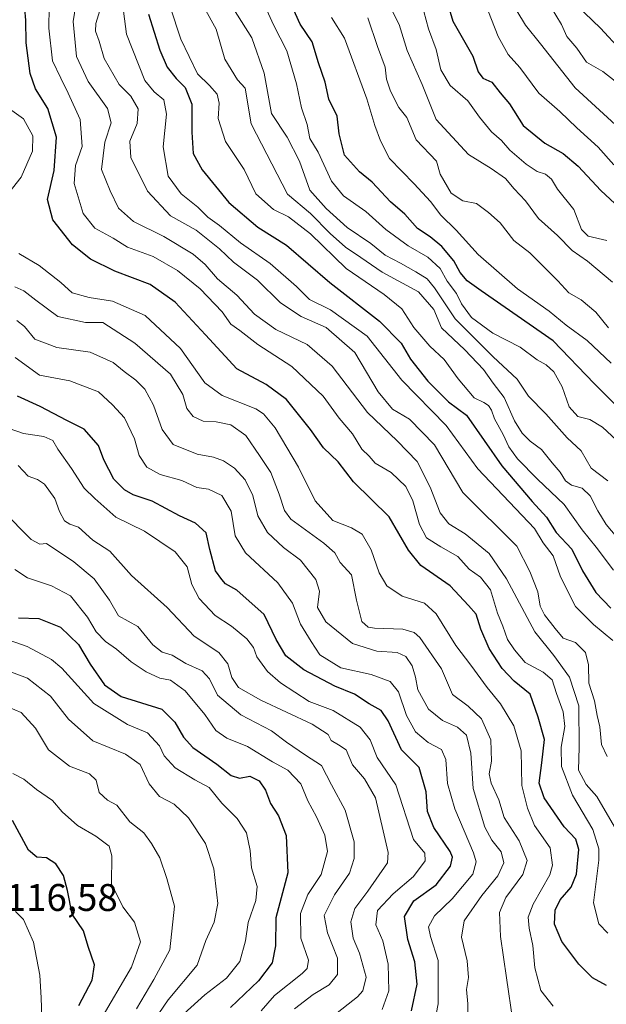
# Model space of a CAD drawing. Units: metres. Extents: x 648085 to 651540, y 4743905 to 4746293.
# Drawn here: x 648730 to 648882, y 4744884 to 4745140 of the extents above; entities that cross this region are included whole.
import ezdxf
from ezdxf.enums import TextEntityAlignment as Align

# ---------------------------------------------------------------- set-up
doc = ezdxf.new("R2010")
doc.units = ezdxf.units.M
doc.header["$MEASUREMENT"] = 0
for name, color, linetype, lineweight in [('Curva de nivel maestra', 36, 'Continuous', 30), ('Curva de nivel normal', 36, 'Continuous', 0), ('Rótulo de punto de cota en terreno', 19, 'Continuous', 0)]:
    doc.layers.add(name, color=color, linetype=linetype, lineweight=lineweight)
doc.styles.add('Arial', font='txt', dxfattribs={"height": 0.2})

# ---------------------------------------------------------------- blocks, each defined once
blk = doc.blocks.new('*U166')
at = {"layer": 'Curva de nivel normal', "color": 36, "linetype": 'Continuous', "lineweight": 0}
blk.add_polyline3d([(648792.76, 4745145.73, 1245), (648795.66, 4745139.16, 1245), (648799.2, 4745132.37, 1245), (648801.7, 4745123.73, 1245), (648802.96, 4745117.49, 1245), (648804.45, 4745113.2, 1245), (648805.16, 4745109.58, 1245), (648807.33, 4745106, 1245), (648810.76, 4745098.44, 1245), (648813.92, 4745094.62, 1245), (648819.7, 4745090.51, 1245), (648824.9, 4745085.88, 1245), (648830.7, 4745081.59, 1245), (648835.9, 4745078.65, 1245), (648839.04, 4745075.68, 1245), (648840.92, 4745072.38, 1245), (648843.31, 4745069.22, 1245), (648844.62, 4745066.52, 1245), (648847.19, 4745062.95, 1245), (648852.77, 4745058.89, 1245), (648859.91, 4745055.2, 1245), (648864.29, 4745051.94, 1245), (648866.62, 4745050.6, 1245), (648868.67, 4745048.78, 1245), (648870.81, 4745044.9, 1245), (648872.67, 4745039.68, 1245), (648874.87, 4745037.18, 1245), (648877.98, 4745036.38, 1245), (648881.33, 4745034.41, 1245), (648886.18, 4745029.94, 1245)], dxfattribs=at)
blk = doc.blocks.new('*U173')
at = {"layer": 'Curva de nivel normal', "color": 36, "linetype": 'Continuous', "lineweight": 0}
blk.add_polyline3d([(648728.36, 4744997.39, 1155), (648731.69, 4744995.19, 1155), (648737.97, 4744993.15, 1155), (648742.85, 4744990.51, 1155), (648747.32, 4744985, 1155), (648749.59, 4744981.16, 1155), (648751.98, 4744978.6, 1155), (648754.87, 4744976.62, 1155), (648758.63, 4744973.31, 1155), (648762.57, 4744970.72, 1155), (648766.09, 4744969.1, 1155), (648768.86, 4744968.6, 1155), (648772.71, 4744965.79, 1155), (648777.85, 4744959.61, 1155), (648780.68, 4744955.44, 1155), (648783.59, 4744953.49, 1155), (648788.96, 4744951.3, 1155), (648795.45, 4744947.35, 1155), (648799.42, 4744945.18, 1155), (648802.8, 4744941.59, 1155), (648804.61, 4744937.2, 1155), (648806.91, 4744933.04, 1155), (648809.05, 4744928.25, 1155), (648809.74, 4744924, 1155), (648808.13, 4744918.04, 1155), (648804.62, 4744912.81, 1155), (648802.72, 4744907.86, 1155), (648802.77, 4744901.44, 1155), (648804.8, 4744895.69, 1155), (648804.45, 4744893.52, 1155), (648803.14, 4744892.21, 1155), (648795.97, 4744886.53, 1155), (648792.49, 4744882.49, 1155)], dxfattribs=at)
blk = doc.blocks.new('*U189')
at = {"layer": 'Curva de nivel normal', "color": 36, "linetype": 'Continuous', "lineweight": 0}
blk.add_polyline3d([(648725.17, 4745012.74, 1160), (648732.67, 4745005.21, 1160), (648734.92, 4745004, 1160), (648736.62, 4745004.13, 1160), (648743.76, 4744999.35, 1160), (648749.07, 4744994.99, 1160), (648753.02, 4744989.43, 1160), (648755.38, 4744985.3, 1160), (648760.43, 4744982.51, 1160), (648764.33, 4744977.8, 1160), (648766.7, 4744975.85, 1160), (648769.29, 4744975.09, 1160), (648772.89, 4744972.89, 1160), (648777.1, 4744971.05, 1160), (648779.02, 4744968.92, 1160), (648781.16, 4744964.65, 1160), (648787.23, 4744959.6, 1160), (648795.22, 4744955.4, 1160), (648799.04, 4744952.46, 1160), (648804, 4744949.09, 1160), (648808.23, 4744946.34, 1160), (648810.8, 4744941.31, 1160), (648814.36, 4744934.77, 1160), (648816.66, 4744926.49, 1160), (648816.68, 4744922.14, 1160), (648815.49, 4744918.38, 1160), (648811.61, 4744912.69, 1160), (648808.88, 4744907.3, 1160), (648809.71, 4744902.84, 1160), (648812.33, 4744896.2, 1160), (648812.36, 4744891.94, 1160), (648810.21, 4744889.32, 1160), (648805.98, 4744886.76, 1160), (648801.16, 4744883.02, 1160)], dxfattribs=at)
blk = doc.blocks.new('*U211')
at = {"layer": 'Curva de nivel maestra', "color": 36, "linetype": 'Continuous', "lineweight": 30}
blk.add_polyline3d([(648729.36, 4744984.78, 1150), (648734.64, 4744984.65, 1150), (648740.29, 4744982.38, 1150), (648744.97, 4744977.88, 1150), (648748.03, 4744972.76, 1150), (648751.76, 4744967.35, 1150), (648756.04, 4744964.29, 1150), (648766.62, 4744961.04, 1150), (648770.02, 4744957.65, 1150), (648772.32, 4744953.77, 1150), (648774.68, 4744951.1, 1150), (648780.96, 4744946.72, 1150), (648784.69, 4744943.74, 1150), (648786.84, 4744943.08, 1150), (648789.53, 4744943.57, 1150), (648791.95, 4744942.37, 1150), (648793.64, 4744939.94, 1150), (648794.9, 4744936.5, 1150), (648797.02, 4744933.25, 1150), (648798.97, 4744928.12, 1150), (648799.41, 4744918.47, 1150), (648796.33, 4744906.76, 1150), (648796.2, 4744899.43, 1150), (648795.39, 4744895.03, 1150), (648791.81, 4744890.37, 1150), (648784.51, 4744883.37, 1150)], dxfattribs=at)
blk = doc.blocks.new('*U220')
at = {"layer": 'Curva de nivel maestra', "color": 36, "linetype": 'Continuous', "lineweight": 30}
blk.add_polyline3d([(648745.04, 4744883.89, 1125), (648748.49, 4744890.55, 1125), (648749.12, 4744894.48, 1125), (648747.5, 4744899.26, 1125), (648746.24, 4744903.32, 1125), (648743.27, 4744907.69, 1125), (648742.12, 4744913.87, 1125), (648741.06, 4744917.72, 1125), (648739.1, 4744920.75, 1125), (648736.6, 4744922.34, 1125), (648734.12, 4744922.48, 1125), (648731.96, 4744924.38, 1125), (648727.76, 4744932.09, 1125)], dxfattribs=at)

msp = doc.modelspace()

# ---------------------------------------------------------------- linework, layer by layer
at = {"layer": 'Curva de nivel maestra', "color": 36, "linetype": 'Continuous', "lineweight": 30}
for points in [[(648828.53, 4745178.23, 1275), (648830.12, 4745171.07, 1275), (648831.6, 4745165.83, 1275), (648832.96, 4745161.44, 1275), (648836.28, 4745158.23, 1275), (648838.82, 4745154.12, 1275), (648840.58, 4745146.33, 1275), (648842.34, 4745140.09, 1275), (648847.61, 4745130.98, 1275), (648848.92, 4745126.9, 1275), (648850.21, 4745125.28, 1275), (648852.52, 4745124.21, 1275), (648854.69, 4745121.39, 1275), (648857.13, 4745118.55, 1275), (648860.64, 4745112.89, 1275), (648866.31, 4745108.36, 1275), (648871.09, 4745105.67, 1275), (648874.96, 4745102.38, 1275), (648880.85, 4745095.98, 1275), (648889.36, 4745088.12, 1275)], [(648882.34, 4744889.09, 1200), (648878.72, 4744891.14, 1200), (648875.18, 4744894.71, 1200), (648870.69, 4744900.55, 1200), (648868.85, 4744905.04, 1200), (648869.02, 4744908.71, 1200), (648870.33, 4744911.37, 1200), (648873.2, 4744914.7, 1200), (648874.55, 4744918.12, 1200), (648875.13, 4744924.55, 1200), (648874.4, 4744927.23, 1200), (648871.37, 4744930.45, 1200), (648866.1, 4744937.94, 1200), (648864.82, 4744941.78, 1200), (648865.51, 4744947.08, 1200), (648866.18, 4744953.14, 1200), (648864.55, 4744958.97, 1200), (648862.49, 4744964.91, 1200), (648858.36, 4744968.3, 1200), (648855.19, 4744971.58, 1200), (648851.79, 4744976.85, 1200), (648849.67, 4744981.83, 1200), (648848.46, 4744985.72, 1200), (648846.42, 4744988.05, 1200), (648841.67, 4744993.11, 1200), (648834.07, 4744998.46, 1200), (648830.82, 4745002.39, 1200), (648825.78, 4745011.05, 1200), (648816.5, 4745020.16, 1200), (648812.54, 4745025.37, 1200), (648808.7, 4745029.07, 1200), (648805.33, 4745033.82, 1200), (648799.12, 4745041.62, 1200), (648793.82, 4745045.53, 1200), (648786.14, 4745049.63, 1200), (648778.04, 4745058.46, 1200), (648770.1, 4745066.95, 1200), (648763.58, 4745071.56, 1200), (648754.42, 4745074.98, 1200), (648748.05, 4745078.11, 1200), (648743.42, 4745081.89, 1200), (648738.28, 4745088.37, 1200), (648736.91, 4745093.71, 1200), (648738.64, 4745101.23, 1200), (648739.2, 4745109.9, 1200), (648737.02, 4745117.33, 1200), (648733.78, 4745122.48, 1200), (648732.34, 4745126.44, 1200), (648731.32, 4745134.43, 1200), (648731.24, 4745140.3, 1200), (648730.7, 4745146.35, 1200)], [(648890.94, 4745034.11, 1250), (648879.16, 4745045.75, 1250), (648868.51, 4745056.93, 1250), (648849.74, 4745069.88, 1250), (648846.06, 4745072.5, 1250), (648844.24, 4745074.66, 1250), (648842.64, 4745077.73, 1250), (648839.48, 4745081.42, 1250), (648836.48, 4745083.95, 1250), (648833.16, 4745086.09, 1250), (648829.88, 4745089.83, 1250), (648826.18, 4745093.03, 1250), (648821.35, 4745098.17, 1250), (648818.11, 4745100.89, 1250), (648814.18, 4745105.25, 1250), (648812.82, 4745110.75, 1250), (648812.28, 4745115.36, 1250), (648810.06, 4745119.82, 1250), (648809.18, 4745124.18, 1250), (648807.44, 4745129.2, 1250), (648805.78, 4745134.71, 1250), (648802.64, 4745139.33, 1250), (648800.2, 4745144.68, 1250)], [(648763.13, 4745141.94, 1225), (648766.1, 4745132.56, 1225), (648768.02, 4745128.11, 1225), (648770.4, 4745125.15, 1225), (648772.75, 4745122.84, 1225), (648774.44, 4745118.52, 1225), (648774.41, 4745111.16, 1225), (648774.77, 4745105.64, 1225), (648777.14, 4745101.42, 1225), (648784.04, 4745092.93, 1225), (648791.64, 4745086.45, 1225), (648799.11, 4745081.79, 1225), (648810.4, 4745072.07, 1225), (648823.3, 4745062.03, 1225), (648828.95, 4745056.28, 1225), (648831.37, 4745052.16, 1225), (648835.84, 4745046.4, 1225), (648841.26, 4745041.02, 1225), (648845.95, 4745037.54, 1225), (648855.13, 4745024.37, 1225), (648863.04, 4745015.04, 1225), (648866.74, 4745011.03, 1225), (648869.22, 4745006.99, 1225), (648873.32, 4745002.69, 1225), (648876.14, 4744997.04, 1225), (648879.57, 4744991.37, 1225), (648883.52, 4744987.31, 1225)], [(648831.6, 4744882.54, 1175), (648833.06, 4744889.48, 1175), (648832.5, 4744895.25, 1175), (648830.63, 4744901.05, 1175), (648829.8, 4744907.1, 1175), (648832.2, 4744911.15, 1175), (648838.05, 4744915.33, 1175), (648841.8, 4744920.19, 1175), (648842.27, 4744922.54, 1175), (648841.66, 4744924, 1175), (648837.44, 4744930.2, 1175), (648835.77, 4744934.36, 1175), (648835.41, 4744939.49, 1175), (648833.6, 4744945.85, 1175), (648829.03, 4744950.45, 1175), (648825.56, 4744957.98, 1175), (648823.76, 4744960.69, 1175), (648820.59, 4744962.4, 1175), (648816.79, 4744964.95, 1175), (648811.66, 4744967.06, 1175), (648803.62, 4744971.23, 1175), (648798.9, 4744974.88, 1175), (648796.4, 4744979.19, 1175), (648793.27, 4744985.71, 1175), (648786.19, 4744992.03, 1175), (648783.24, 4744993.66, 1175), (648782.23, 4744994.82, 1175), (648780.62, 4744997.05, 1175), (648779.09, 4745002.57, 1175), (648778.18, 4745006.91, 1175), (648775.38, 4745009.47, 1175), (648771.26, 4745011.34, 1175), (648764.16, 4745015.2, 1175), (648759.22, 4745016.8, 1175), (648756.9, 4745018.1, 1175), (648754.15, 4745020.88, 1175), (648751.51, 4745025.93, 1175), (648750.2, 4745029.62, 1175), (648746.42, 4745033.92, 1175), (648741.89, 4745036.17, 1175), (648734.95, 4745039.84, 1175), (648729.07, 4745042.51, 1175)]]:
    msp.add_polyline3d(points, dxfattribs=at)
at = {"layer": 'Curva de nivel normal', "color": 36, "linetype": 'Continuous', "lineweight": 0}
for points in [[(648859.08, 4745171.5, 1295), (648862.98, 4745162.83, 1295), (648865.61, 4745157.44, 1295), (648867.41, 4745153.26, 1295), (648870.08, 4745149.16, 1295), (648872.96, 4745146.51, 1295), (648876.64, 4745142.21, 1295), (648880.83, 4745138.27, 1295), (648886.05, 4745132.53, 1295)], [(648737.4, 4745149.42, 1205), (648737.24, 4745138.24, 1205), (648738.22, 4745129.77, 1205), (648740.4, 4745125.27, 1205), (648742.24, 4745121.33, 1205), (648745.38, 4745114.52, 1205), (648745.88, 4745107.49, 1205), (648744.17, 4745102.55, 1205), (648743.83, 4745097.87, 1205), (648746.21, 4745090.06, 1205), (648749.24, 4745086.19, 1205), (648753.98, 4745083.6, 1205), (648757.73, 4745081.24, 1205), (648764.41, 4745078.83, 1205), (648770.75, 4745075.17, 1205), (648776.65, 4745070.4, 1205), (648782.33, 4745064.41, 1205), (648784.58, 4745061.19, 1205), (648786.92, 4745059.62, 1205), (648791.62, 4745055.94, 1205), (648800.45, 4745050.19, 1205), (648808.59, 4745042.52, 1205), (648812.76, 4745036.74, 1205), (648816.22, 4745032.7, 1205), (648818.65, 4745028.72, 1205), (648820.6, 4745026.88, 1205), (648822.13, 4745025.03, 1205), (648826.36, 4745022.6, 1205), (648830.14, 4745018.94, 1205), (648831.92, 4745015.27, 1205), (648833.69, 4745009.11, 1205), (648835.55, 4745005.66, 1205), (648839.25, 4745003.24, 1205), (648843.66, 4745000.72, 1205), (648846.62, 4744997.46, 1205), (648849.57, 4744995.41, 1205), (648852.19, 4744992.11, 1205), (648853.99, 4744986.01, 1205), (648855.4, 4744982.67, 1205), (648856.57, 4744979.18, 1205), (648858.42, 4744976.5, 1205), (648861.18, 4744973.16, 1205), (648865.89, 4744970.62, 1205), (648868.18, 4744968.68, 1205), (648869.34, 4744965.13, 1205), (648871.1, 4744960.34, 1205), (648871.47, 4744956.48, 1205), (648870.59, 4744951.16, 1205), (648870.67, 4744946.07, 1205), (648873.47, 4744938.64, 1205), (648878.8, 4744929.71, 1205), (648880.4, 4744924.67, 1205), (648880.38, 4744921.71, 1205), (648879.01, 4744910.66, 1205), (648880.34, 4744905.17, 1205), (648882.66, 4744902.74, 1205)], [(648744.72, 4745147.14, 1210), (648743.59, 4745140.03, 1210), (648744.42, 4745130.92, 1210), (648747.45, 4745124.42, 1210), (648752.54, 4745117.34, 1210), (648753.42, 4745113.65, 1210), (648751.84, 4745108.56, 1210), (648750.95, 4745101.52, 1210), (648753.2, 4745095.94, 1210), (648755.38, 4745091.4, 1210), (648759.24, 4745087.97, 1210), (648767.17, 4745084, 1210), (648774.81, 4745079.48, 1210), (648777.88, 4745076.78, 1210), (648781.13, 4745073, 1210), (648786.13, 4745068.77, 1210), (648790.72, 4745063.82, 1210), (648796.32, 4745059.81, 1210), (648804.48, 4745055.9, 1210), (648810.96, 4745050.3, 1210), (648820.12, 4745038.22, 1210), (648827.86, 4745030.86, 1210), (648833.06, 4745025.48, 1210), (648836.5, 4745018.85, 1210), (648839.04, 4745012.09, 1210), (648841.3, 4745009.3, 1210), (648845.59, 4745006.68, 1210), (648851.8, 4745001.55, 1210), (648856.32, 4744994.98, 1210), (648863.71, 4744981.14, 1210), (648868.69, 4744974.96, 1210), (648872.74, 4744969.4, 1210), (648875.13, 4744961.89, 1210), (648875.23, 4744951.15, 1210), (648875.11, 4744945.19, 1210), (648877.03, 4744941.45, 1210), (648879.87, 4744938.29, 1210), (648885.04, 4744929.4, 1210)], [(648825.08, 4745145.73, 1265), (648828.41, 4745139.2, 1265), (648830.52, 4745132.44, 1265), (648834.39, 4745123.62, 1265), (648838.06, 4745114.48, 1265), (648846.43, 4745105.34, 1265), (648852.38, 4745101.78, 1265), (648856.08, 4745099.1, 1265), (648858.34, 4745096.46, 1265), (648861.27, 4745093.36, 1265), (648864.67, 4745088.76, 1265), (648869.57, 4745084.32, 1265), (648873.41, 4745080.39, 1265), (648877.43, 4745077.59, 1265), (648883.88, 4745072.14, 1265)], [(648884.25, 4745102.72, 1280), (648880.18, 4745107.27, 1280), (648874.6, 4745112.28, 1280), (648870.19, 4745116.6, 1280), (648864.75, 4745121.33, 1280), (648859.83, 4745127.98, 1280), (648856.8, 4745131.42, 1280), (648854.16, 4745136.06, 1280), (648850.66, 4745144.9, 1280)], [(648750.51, 4745142.84, 1215), (648749.45, 4745139.5, 1215), (648749.42, 4745137.44, 1215), (648750.32, 4745134.84, 1215), (648751.62, 4745130.4, 1215), (648755.57, 4745123.64, 1215), (648758.56, 4745120.56, 1215), (648760.45, 4745117.29, 1215), (648760.21, 4745113.42, 1215), (648758.33, 4745108.86, 1215), (648758.54, 4745104.6, 1215), (648762.91, 4745095.88, 1215), (648768.94, 4745089.46, 1215), (648775.61, 4745085.7, 1215), (648781.68, 4745080.79, 1215), (648785.33, 4745077.37, 1215), (648791.57, 4745072.64, 1215), (648797.55, 4745066.78, 1215), (648802.9, 4745063.22, 1215), (648809.39, 4745060.37, 1215), (648816.83, 4745053.86, 1215), (648822.95, 4745043.63, 1215), (648826.66, 4745039.08, 1215), (648831.1, 4745036.52, 1215), (648837.56, 4745029.81, 1215), (648845, 4745017.4, 1215), (648859.02, 4745003.44, 1215), (648862.41, 4744996.83, 1215), (648864.48, 4744991.56, 1215), (648865.12, 4744987.87, 1215), (648866.2, 4744985.62, 1215), (648868.97, 4744982.06, 1215), (648871.1, 4744979.52, 1215), (648874.27, 4744978.36, 1215), (648876.9, 4744975.8, 1215), (648877.63, 4744972.6, 1215), (648877.76, 4744967.84, 1215), (648879.2, 4744963.16, 1215), (648879.96, 4744959.37, 1215), (648880.66, 4744956.4, 1215), (648881.09, 4744951.8, 1215), (648882.52, 4744948.73, 1215)], [(648756.66, 4745142.71, 1220), (648757.41, 4745136.71, 1220), (648762.21, 4745124.68, 1220), (648764.65, 4745121.68, 1220), (648767.12, 4745119.64, 1220), (648767.9, 4745115.84, 1220), (648766.96, 4745107.37, 1220), (648768.29, 4745099.71, 1220), (648771.64, 4745095.11, 1220), (648776.04, 4745091.64, 1220), (648778.62, 4745089.11, 1220), (648781.64, 4745086.94, 1220), (648787.11, 4745082.35, 1220), (648794.85, 4745077.03, 1220), (648801.68, 4745071.04, 1220), (648805.1, 4745067.64, 1220), (648810.55, 4745065, 1220), (648820.1, 4745058.08, 1220), (648829.1, 4745046.63, 1220), (648840.63, 4745034.89, 1220), (648848.88, 4745023.59, 1220), (648863.6, 4745008.02, 1220), (648865.9, 4745004.32, 1220), (648868.48, 4745000.9, 1220), (648870.4, 4744995.49, 1220), (648874.32, 4744987.74, 1220), (648878.96, 4744983.08, 1220), (648884.01, 4744978.9, 1220)], [(648768.84, 4745143.78, 1230), (648771.62, 4745135.38, 1230), (648775.95, 4745126.37, 1230), (648779.02, 4745123.33, 1230), (648781.01, 4745121.12, 1230), (648781.54, 4745118.71, 1230), (648781.26, 4745114.71, 1230), (648783.21, 4745108.75, 1230), (648788.04, 4745101.5, 1230), (648791.09, 4745095.18, 1230), (648795.66, 4745091.08, 1230), (648799.59, 4745089.15, 1230), (648805.34, 4745084.7, 1230), (648814.65, 4745075.73, 1230), (648824.53, 4745068.99, 1230), (648829.1, 4745065.19, 1230), (648832.21, 4745060.32, 1230), (648836.34, 4745055.51, 1230), (648840.12, 4745052.07, 1230), (648843.78, 4745046.96, 1230), (648847.88, 4745042.03, 1230), (648850.4, 4745040.84, 1230), (648851.65, 4745040.06, 1230), (648852.45, 4745038.85, 1230), (648853.23, 4745036.56, 1230), (648855.46, 4745032.53, 1230), (648856.91, 4745029.29, 1230), (648859.2, 4745026.22, 1230), (648864.39, 4745020.89, 1230), (648871.34, 4745014.27, 1230), (648876.03, 4745007.73, 1230), (648879.66, 4745003.15, 1230), (648884.19, 4744997.21, 1230)], [(648885.01, 4745005.8, 1235), (648882.3, 4745009.06, 1235), (648880.06, 4745012.65, 1235), (648878.13, 4745016.55, 1235), (648876.03, 4745018.53, 1235), (648873.26, 4745019.35, 1235), (648871.72, 4745020.47, 1235), (648870.33, 4745022.75, 1235), (648868.2, 4745025.14, 1235), (648865.41, 4745028.61, 1235), (648862.53, 4745030.81, 1235), (648860.41, 4745032.85, 1235), (648858.45, 4745036.05, 1235), (648855.76, 4745042.18, 1235), (648852.86, 4745045.89, 1235), (648850.34, 4745049.39, 1235), (648845.48, 4745054.52, 1235), (648839.4, 4745060.3, 1235), (648837.39, 4745065.03, 1235), (648833.39, 4745069.62, 1235), (648823.97, 4745074.72, 1235), (648818.44, 4745078.56, 1235), (648814.44, 4745081.23, 1235), (648810.44, 4745084.8, 1235), (648805.34, 4745089.99, 1235), (648799.35, 4745095.1, 1235), (648789.93, 4745113.35, 1235), (648788.37, 4745122.62, 1235), (648786.29, 4745124.82, 1235), (648783.03, 4745130.21, 1235), (648780.8, 4745137.99, 1235), (648777.65, 4745143.66, 1235)], [(648882.73, 4745020.49, 1240), (648878.39, 4745023.71, 1240), (648875.73, 4745028.29, 1240), (648872.11, 4745031.64, 1240), (648866.53, 4745037.86, 1240), (648862.03, 4745042.45, 1240), (648859.13, 4745046.91, 1240), (648852.86, 4745052.75, 1240), (648846.62, 4745058.93, 1240), (648842.98, 4745062.61, 1240), (648837.62, 4745070.69, 1240), (648835.69, 4745072.99, 1240), (648832.7, 4745074.87, 1240), (648828.75, 4745077.11, 1240), (648824.79, 4745079.21, 1240), (648820.99, 4745082.26, 1240), (648814.91, 4745086.41, 1240), (648809.43, 4745091.37, 1240), (648805.15, 4745096.09, 1240), (648802.48, 4745103.66, 1240), (648799.27, 4745109.88, 1240), (648795.14, 4745116.05, 1240), (648793.3, 4745126.51, 1240), (648790.1, 4745135.72, 1240), (648784.67, 4745144.27, 1240)], [(648882.45, 4745083.04, 1270), (648877.57, 4745084.14, 1270), (648875.82, 4745085.88, 1270), (648873.89, 4745091.04, 1270), (648869.64, 4745096.37, 1270), (648868.03, 4745098.94, 1270), (648866.51, 4745100.26, 1270), (648864.33, 4745100.98, 1270), (648861.42, 4745102.84, 1270), (648857.19, 4745106.5, 1270), (648855, 4745109, 1270), (648852.41, 4745111.32, 1270), (648849.28, 4745115.08, 1270), (648846.31, 4745119.32, 1270), (648841.64, 4745123.32, 1270), (648839.25, 4745127.38, 1270), (648838.02, 4745132.7, 1270), (648836.05, 4745138.06, 1270), (648834.8, 4745142.58, 1270)], [(648859.03, 4745142.73, 1285), (648861.24, 4745139.08, 1285), (648865.16, 4745134.21, 1285), (648874.21, 4745122.7, 1285), (648894.27, 4745104.31, 1285)], [(648867.68, 4745144.05, 1290), (648870.67, 4745139.19, 1290), (648872.02, 4745136.05, 1290), (648874.67, 4745133.09, 1290), (648877.18, 4745129.4, 1290), (648881.4, 4745127.02, 1290), (648884.59, 4745124.48, 1290)], [(648883.6, 4745051.04, 1255), (648877.32, 4745056.95, 1255), (648871.84, 4745060.96, 1255), (648867.4, 4745064.61, 1255), (648859.22, 4745070.46, 1255), (648849, 4745079.35, 1255), (648843.22, 4745085.69, 1255), (648839.24, 4745089.59, 1255), (648836.53, 4745093.19, 1255), (648832.33, 4745097.73, 1255), (648825.88, 4745104.37, 1255), (648823.54, 4745108.94, 1255), (648822.04, 4745112.91, 1255), (648819.99, 4745119.87, 1255), (648814.21, 4745135.67, 1255), (648810.83, 4745141.06, 1255)], [(648820.23, 4745140.97, 1260), (648822.74, 4745133.47, 1260), (648824.72, 4745128.08, 1260), (648825.12, 4745125.01, 1260), (648826.14, 4745121.89, 1260), (648828.34, 4745117.61, 1260), (648830.4, 4745114.97, 1260), (648832.79, 4745109.21, 1260)], [(648725.78, 4745118.11, 1195), (648730.61, 4745114.67, 1195), (648733.06, 4745110.25, 1195), (648732.98, 4745106.21, 1195), (648730.08, 4745099.52, 1195), (648725.54, 4745093.73, 1195)], [(648832.79, 4745109.21, 1260), (648838.09, 4745103.67, 1260), (648839.08, 4745100.24, 1260), (648841.91, 4745095.33, 1260), (648844.94, 4745093.36, 1260), (648848.56, 4745092.65, 1260), (648851.69, 4745090.31, 1260), (648854.7, 4745087.58, 1260), (648858.2, 4745082.99, 1260), (648862.37, 4745079.82, 1260), (648869.72, 4745072.5, 1260), (648872.58, 4745069.42, 1260), (648875.74, 4745067.52, 1260), (648879.59, 4745064.34, 1260), (648882.88, 4745060.31, 1260)], [(648729.42, 4745079.58, 1195), (648734.72, 4745076.5, 1195), (648740.38, 4745072.11, 1195), (648743.29, 4745069.38, 1195), (648747.71, 4745068.13, 1195), (648753.83, 4745067.25, 1195), (648762.31, 4745063.5, 1195), (648771.47, 4745054.86, 1195), (648777.86, 4745046, 1195), (648782.32, 4745042.64, 1195), (648791.06, 4745039.15, 1195), (648793.08, 4745037.91, 1195), (648796.15, 4745034.24, 1195), (648802.23, 4745023.98, 1195), (648806.5, 4745015.25, 1195), (648811.17, 4745010.12, 1195), (648816.03, 4745008.23, 1195), (648818.73, 4745006.58, 1195), (648821.12, 4745002.48, 1195), (648823.16, 4744996.48, 1195), (648825.2, 4744993.16, 1195), (648829.22, 4744990.46, 1195), (648834.95, 4744988.58, 1195), (648838.06, 4744985.82, 1195), (648843.17, 4744977.59, 1195), (648847.06, 4744972.48, 1195), (648851.26, 4744966.68, 1195), (648854.77, 4744962.44, 1195), (648858.28, 4744956.7, 1195), (648860.13, 4744950.16, 1195), (648860.34, 4744941.2, 1195), (648861.76, 4744935.26, 1195), (648863.59, 4744930.77, 1195), (648867.66, 4744924.94, 1195), (648868.29, 4744920.46, 1195), (648867.58, 4744917.93, 1195), (648863.29, 4744910.26, 1195), (648861.97, 4744906.93, 1195), (648862.19, 4744904.07, 1195), (648863.15, 4744899.57, 1195), (648863.72, 4744893.68, 1195), (648865.28, 4744887.84, 1195), (648868.45, 4744883.74, 1195)], [(648728.4, 4745070.92, 1190), (648730.73, 4745069.88, 1190), (648733.88, 4745067.49, 1190), (648739.55, 4745063.22, 1190), (648746.8, 4745061.68, 1190), (648751.25, 4745061.67, 1190), (648759.61, 4745056.26, 1190), (648768.9, 4745048.24, 1190), (648772.14, 4745042.88, 1190), (648773.12, 4745039.32, 1190), (648774.8, 4745037.16, 1190), (648777.43, 4745036, 1190), (648780.74, 4745035.83, 1190), (648784.61, 4745035, 1190), (648788.48, 4745032.27, 1190), (648792.02, 4745027.01, 1190), (648795.02, 4745022.62, 1190), (648797.16, 4745016.98, 1190), (648798.52, 4745012.72, 1190), (648800.18, 4745010.47, 1190), (648808.82, 4745004.24, 1190), (648811.68, 4745001.76, 1190), (648813.07, 4744999.16, 1190), (648816, 4744995.99, 1190), (648817.32, 4744989.36, 1190), (648818.7, 4744983.84, 1190), (648820.34, 4744982.38, 1190), (648821.95, 4744982.11, 1190), (648829.32, 4744981.82, 1190), (648832.31, 4744980.99, 1190), (648833.75, 4744979.65, 1190), (648839.46, 4744971.55, 1190), (648842.26, 4744964.84, 1190), (648846.33, 4744961.85, 1190), (648849.84, 4744958.54, 1190), (648852.28, 4744953.04, 1190), (648852.4, 4744947.53, 1190), (648851.78, 4744944.22, 1190), (648852.32, 4744941.74, 1190), (648854.36, 4744937.44, 1190), (648855.74, 4744932.82, 1190), (648859.59, 4744926.75, 1190), (648861.73, 4744921.62, 1190), (648860.61, 4744918.04, 1190), (648856.16, 4744911.99, 1190), (648854.48, 4744908.13, 1190), (648854.74, 4744901.83, 1190), (648856.33, 4744891.09, 1190), (648858.01, 4744879.8, 1190)], [(648728.87, 4745062.21, 1185), (648730.9, 4745060.58, 1185), (648733.6, 4745057.36, 1185), (648739.36, 4745055.14, 1185), (648747.96, 4745053.92, 1185), (648753.98, 4745051.28, 1185), (648756.88, 4745048.91, 1185), (648759.92, 4745046.66, 1185), (648762.26, 4745044.35, 1185), (648764.44, 4745040.16, 1185), (648766.72, 4745033.8, 1185), (648769.63, 4745029.9, 1185), (648775.82, 4745027.38, 1185), (648780.07, 4745026.63, 1185), (648782.73, 4745025.69, 1185), (648785.56, 4745023.78, 1185), (648788.3, 4745020.72, 1185), (648790.3, 4745016.6, 1185), (648791.6, 4745011.35, 1185), (648794.1, 4745007, 1185), (648798.32, 4745003.14, 1185), (648802.72, 4744999.82, 1185), (648806.75, 4744994.76, 1185), (648807.69, 4744991.78, 1185), (648807.11, 4744987.53, 1185), (648809.34, 4744983.76, 1185), (648816.24, 4744978.13, 1185), (648822.62, 4744976.1, 1185), (648827.85, 4744975.74, 1185), (648830.1, 4744974.72, 1185), (648831.76, 4744972.28, 1185), (648832.69, 4744969.38, 1185), (648833.23, 4744966.07, 1185), (648836.02, 4744961.04, 1185), (648839.69, 4744958.11, 1185), (648843.56, 4744956.31, 1185), (648845.93, 4744954.26, 1185), (648847.03, 4744949.62, 1185), (648847.69, 4744940.37, 1185), (648850.73, 4744930.32, 1185), (648852.55, 4744926.98, 1185), (648854.97, 4744923.87, 1185), (648855.68, 4744921, 1185), (648854.11, 4744917.7, 1185), (648849.94, 4744912.54, 1185), (648845.3, 4744905.97, 1185), (648844.6, 4744901.73, 1185), (648846.09, 4744895.51, 1185), (648846.46, 4744891.21, 1185), (648845.96, 4744888.05, 1185), (648846.23, 4744884.32, 1185), (648846.14, 4744879.23, 1185)], [(648837.08, 4744876.71, 1180), (648838.55, 4744884.37, 1180), (648838.57, 4744895.62, 1180), (648836.56, 4744901.9, 1180), (648836.05, 4744904.41, 1180), (648837.61, 4744907.24, 1180), (648842.23, 4744911.71, 1180), (648847.55, 4744918.11, 1180), (648848.48, 4744921.28, 1180), (648847.78, 4744923.67, 1180), (648842.9, 4744935.11, 1180), (648840.99, 4744941.71, 1180), (648840.58, 4744947.96, 1180), (648839.44, 4744950.52, 1180), (648835.98, 4744952.4, 1180), (648832.68, 4744955.1, 1180), (648830.3, 4744959.39, 1180), (648828.26, 4744965.54, 1180), (648826.08, 4744968.26, 1180), (648821.09, 4744970.06, 1180), (648813.21, 4744971.75, 1180), (648807.72, 4744975.17, 1180), (648805.51, 4744978.6, 1180), (648802.76, 4744983.16, 1180), (648800.65, 4744988.64, 1180), (648796.83, 4744993.92, 1180), (648788.44, 4745001.76, 1180), (648785.76, 4745006.12, 1180), (648784.68, 4745012.58, 1180), (648782.24, 4745016.61, 1180), (648778.8, 4745018.32, 1180), (648775.73, 4745018.76, 1180), (648771.83, 4745020.58, 1180), (648766.22, 4745022.1, 1180), (648762.75, 4745024.01, 1180), (648760.71, 4745027.04, 1180), (648759.53, 4745031.41, 1180), (648756.94, 4745036.81, 1180), (648753.79, 4745040.21, 1180), (648750.18, 4745043.6, 1180), (648742.71, 4745046.46, 1180), (648734.83, 4745047.92, 1180), (648728.47, 4745052.54, 1180)], [(648724.96, 4745034.76, 1170), (648730.62, 4745032.77, 1170), (648735.93, 4745032.02, 1170), (648738.26, 4745030.95, 1170), (648739.59, 4745028.7, 1170), (648743.14, 4745023.67, 1170), (648746.4, 4745018.55, 1170), (648749.2, 4745015.84, 1170), (648754.65, 4745011.02, 1170), (648762.1, 4745007.35, 1170), (648770.07, 4745001.98, 1170), (648773.23, 4744998.04, 1170), (648774.45, 4744993.44, 1170), (648776.39, 4744989.82, 1170), (648780.49, 4744985.38, 1170), (648784.74, 4744982.59, 1170), (648788.79, 4744979.37, 1170), (648790.5, 4744977.09, 1170), (648791.38, 4744974.64, 1170), (648794.12, 4744970.84, 1170), (648797.5, 4744967.92, 1170), (648804.97, 4744963.06, 1170), (648811.24, 4744960.66, 1170), (648818.28, 4744956.37, 1170), (648820.83, 4744953.09, 1170), (648822.66, 4744948.43, 1170), (648827.57, 4744941.37, 1170), (648832.16, 4744927.1, 1170), (648835.04, 4744923.56, 1170), (648835.21, 4744921.52, 1170), (648832.13, 4744917.5, 1170), (648826.81, 4744913, 1170), (648822.74, 4744908.61, 1170), (648822.34, 4744904.93, 1170), (648824.11, 4744900.71, 1170), (648825.53, 4744894.71, 1170), (648825.75, 4744887.76, 1170), (648824.02, 4744882.91, 1170)], [(648729.22, 4745024.45, 1165), (648731.86, 4745021.7, 1165), (648734.3, 4745020.84, 1165), (648736.13, 4745019.55, 1165), (648738.8, 4745015.89, 1165), (648740.04, 4745012.46, 1165), (648741.33, 4745010.08, 1165), (648742.73, 4745009.18, 1165), (648744.95, 4745008.4, 1165), (648748.69, 4745005.02, 1165), (648753.08, 4745002.12, 1165), (648758.78, 4744995.79, 1165), (648768.06, 4744987.52, 1165), (648775.02, 4744980.02, 1165), (648781.5, 4744975.81, 1165), (648783.84, 4744972.81, 1165), (648784.84, 4744969.3, 1165), (648786.58, 4744966.65, 1165), (648792.43, 4744963.35, 1165), (648805.75, 4744957.15, 1165), (648809.9, 4744954.48, 1165), (648810.72, 4744952.91, 1165), (648812.62, 4744951.76, 1165), (648814.64, 4744950.48, 1165), (648816.3, 4744946.58, 1165), (648819.37, 4744942.89, 1165), (648822.2, 4744937.93, 1165), (648824.21, 4744929.34, 1165), (648825.58, 4744923.72, 1165), (648825.37, 4744921.04, 1165), (648820.26, 4744913.71, 1165), (648816.83, 4744909.2, 1165), (648815.86, 4744905.7, 1165), (648816.41, 4744901.41, 1165), (648818.06, 4744897.49, 1165), (648819.83, 4744891.25, 1165), (648818.93, 4744887.74, 1165), (648817.52, 4744886.14, 1165), (648811.01, 4744881.01, 1165)], [(648720.15, 4744981.3, 1145), (648731.62, 4744977.34, 1145), (648737.92, 4744974, 1145), (648740.62, 4744971.66, 1145), (648748.95, 4744962.54, 1145), (648757.69, 4744957.04, 1145), (648762.89, 4744954.86, 1145), (648766.06, 4744951.47, 1145), (648767.27, 4744948.85, 1145), (648770.08, 4744945.78, 1145), (648775.24, 4744942.66, 1145), (648778.94, 4744940.69, 1145), (648782.26, 4744936.6, 1145), (648786.24, 4744932.59, 1145), (648788.71, 4744928.81, 1145), (648789.6, 4744924.29, 1145), (648789.99, 4744919.74, 1145), (648791.46, 4744914.88, 1145), (648791.14, 4744911.24, 1145), (648789.09, 4744905.54, 1145), (648788.42, 4744900.73, 1145), (648786.96, 4744895.38, 1145), (648783.48, 4744891.04, 1145), (648777.87, 4744886.71, 1145), (648772.38, 4744881.71, 1145)], [(648726.14, 4744971.22, 1140), (648731.67, 4744969.09, 1140), (648737.67, 4744964.42, 1140), (648742.35, 4744958.44, 1140), (648748.67, 4744952.77, 1140), (648757.18, 4744949.32, 1140), (648761, 4744946.65, 1140), (648763.33, 4744941.62, 1140), (648766.02, 4744938.32, 1140), (648769.85, 4744936.27, 1140), (648773.58, 4744932.75, 1140), (648777.98, 4744926.04, 1140), (648780.18, 4744919.52, 1140), (648781.19, 4744910.45, 1140), (648780.28, 4744905.63, 1140), (648778.13, 4744900.85, 1140), (648775.86, 4744894.37, 1140), (648768.26, 4744885.37, 1140), (648763.26, 4744878.01, 1140)], [(648725.06, 4744962.27, 1135), (648730.05, 4744960.14, 1135), (648733.79, 4744956.05, 1135), (648737.18, 4744950.44, 1135), (648742.62, 4744946.23, 1135), (648747.8, 4744944.22, 1135), (648749.53, 4744942.56, 1135), (648750.3, 4744939.37, 1135), (648752.48, 4744937.36, 1135), (648754.9, 4744936.07, 1135), (648758.28, 4744931.72, 1135), (648761.96, 4744928.88, 1135), (648763.93, 4744926.04, 1135), (648766.12, 4744922.37, 1135), (648767.93, 4744917, 1135), (648769.92, 4744909.73, 1135), (648768.72, 4744898.38, 1135), (648764.52, 4744890.71, 1135), (648760.05, 4744883.04, 1135)], [(648750.51, 4744879.86, 1130), (648758.78, 4744893.9, 1130), (648761.11, 4744900.46, 1130), (648759.54, 4744905.62, 1130), (648756.5, 4744909.55, 1130), (648753.58, 4744915.57, 1130), (648753.59, 4744922.85, 1130), (648752.9, 4744925.41, 1130), (648749.45, 4744927.96, 1130), (648744.71, 4744930.75, 1130), (648740.67, 4744934.32, 1130), (648738.18, 4744937.26, 1130), (648734.07, 4744940.16, 1130), (648730.73, 4744942.82, 1130), (648727.86, 4744944.28, 1130)], [(648728.58, 4744908.41, 1120), (648730.63, 4744906.3, 1120), (648733.24, 4744900.37, 1120), (648734.86, 4744891.79, 1120), (648735.24, 4744885.9, 1120), (648735.42, 4744880.84, 1120)]]:
    msp.add_polyline3d(points, dxfattribs=at)

# ---------------------------------------------------------------- block references
at = {"layer": 'Curva de nivel maestra', "color": 36, "linetype": 'Continuous', "lineweight": 30}
for name in ['*U220', '*U211']:
    msp.add_blockref(name, (0, 0), dxfattribs=at)
at = {"layer": 'Curva de nivel normal', "color": 36, "linetype": 'Continuous', "lineweight": 0}
for name in ['*U189', '*U173', '*U166']:
    msp.add_blockref(name, (0, 0), dxfattribs=at)

# ---------------------------------------------------------------- texts
at = {"layer": 'Rótulo de punto de cota en terreno', "color": 19, "linetype": 'Continuous', "lineweight": 0, "style": 'Arial'}
msp.add_text('1116,58', height=7, dxfattribs=at).set_placement((648720.72, 4744906.34), align=Align.BOTTOM_LEFT)

doc.saveas('drawing.dxf')
